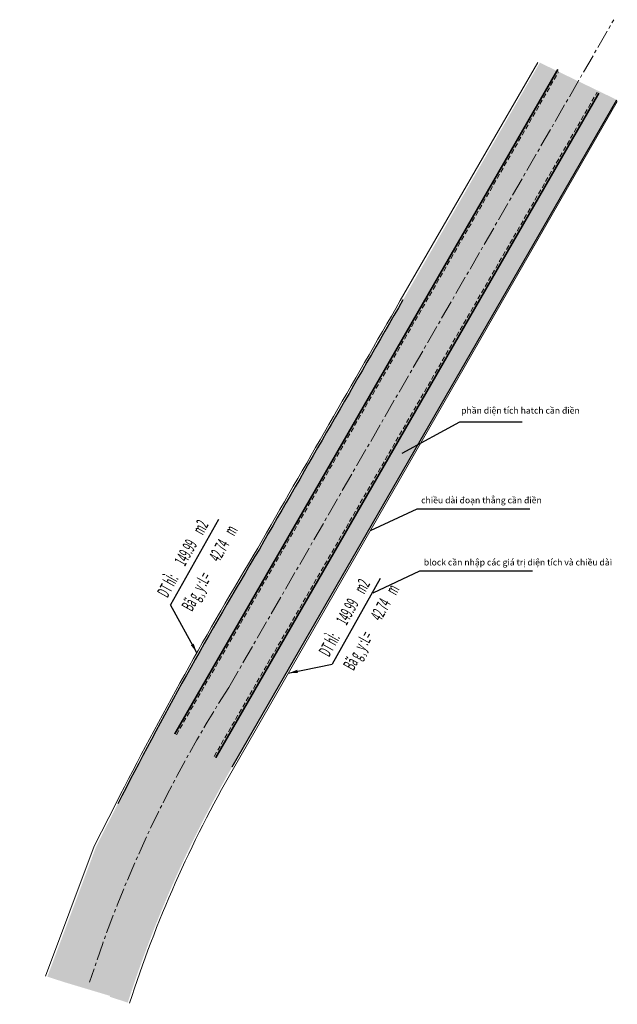
# Model space of a CAD drawing. Units: inches. Extents: x 562117 to 562212, y 2359918 to 2360074.
import ezdxf

# ---------------------------------------------------------------- set-up
doc = ezdxf.new("R2010")
doc.units = ezdxf.units.IN
doc.header["$MEASUREMENT"] = 0
doc.linetypes.add('CENTER2', pattern=[1.125, 0.75, -0.125, 0.125, -0.125])
doc.linetypes.add('DASHED', pattern=[1.13, 0.75, -0.38])
for name, color, linetype, lineweight in [('AC-GT-BoGay', 3, 'FENCELINE2', 20), ('AC-GT-DanRanh', 7, 'DASHED', 13), ('AC-GT-GocCay', 7, 'Continuous', 30), ('AC-GT-HatchDuong(duong)', 8, 'Continuous', 5), ('AC-GT-HatchHe', 8, 'Continuous', 5), ('AC-GT-LongDuong', 2, 'Continuous', 35), ('GT-mui ten', 7, 'Continuous', 20), ('Tim PA1', 6, 'CENTER2', 5)]:
    doc.layers.add(name, color=color, linetype=linetype, lineweight=lineweight)
doc.layers.add('AC-GT-CGXD', color=5, linetype='Continuous')
doc.styles.add('ACUD-BoGay-VnSimple', font='VNSIMPLE.SHX', dxfattribs={"width": 0.5, "height": 2})
doc.styles.add('bogayvia', font='vnsimple.shx', dxfattribs={"width": 0.5})
doc.linetypes.add('FENCELINE2', pattern='A,0.25,-0.1,[132,ltypeshp.shx,S=0.1,R=0,X=-0.1,Y=0],-0.1,1', length=1.45)
doc.dimstyles.new('LEder', dxfattribs={"dimtxt": 1.5, "dimasz": 1.5, "dimexe": 0, "dimexo": 0, "dimgap": 0.3, "dimtad": 1, "dimdec": 0, "dimdsep": 46, "dimlunit": 6, "dimtxsty": 'bogayvia', "dimcen": 0, "dimse1": 1, "dimse2": 1, "dimclrt": 256, "dimadec": 0, "dimazin": 0, "dimtfac": 1, "dimtdec": 0, "dimtmove": 1, "dimatfit": 3, "dimfxl": 1, "dimtolj": 1, "dimtzin": 0, "dimarcsym": 0})

# ---------------------------------------------------------------- blocks, each defined once
blk = doc.blocks.new('BG')
at = {"linetype": 'ByBlock'}
blk.add_line((7.763570058625191, 0), (-7.763570058625191, 0), dxfattribs=at)
at = {"linetype": 'ByBlock', "style": 'ACUD-BoGay-VnSimple', "width": 0.5}
for s, p in [('DT hÌ:', (-7.116104668006301, 0.9266425995156169)), ('m2', (4.28906676103361, 0.9266425995156169))]:
    blk.add_text(s, height=2, dxfattribs=at).set_placement(p)
at = {"color": 30, "linetype": 'ByBlock', "style": 'ACUD-BoGay-VnSimple', "width": 0.5}
for s, p in [('Bã g¸y :L=', (-7.116104668006301, -3.507059243042022)), ('m', (6.583958539413288, -3.507059243042022))]:
    blk.add_text(s, height=2, dxfattribs=at).set_placement(p)
at = {"linetype": 'ByBlock', "style": 'ACUD-BoGay-VnSimple', "width": 0.5}
blk.add_attdef('DIENTICH', (-1.432610591175035, 0.9737634263001382), '', height=2, dxfattribs=at)
at = {"color": 30, "linetype": 'ByBlock', "style": 'ACUD-BoGay-VnSimple', "width": 0.5}
blk.add_attdef('CHIEUDAI', (1.818928979453631, -3.459938416257501), '', height=2, dxfattribs=at)

msp = doc.modelspace()

# ---------------------------------------------------------------- hatches: boundary and pattern name
at = {"layer": 'AC-GT-HatchDuong(duong)', "lineweight": -2}
h = msp.add_hatch(dxfattribs=at)
h.set_pattern_fill('AR-SAND', color=256, scale=0.5, style=0)
h.set_pattern_definition([(37.50000000000001, (0, 0), (-0.03149667905480408, 0.9634118845065793), [0, -0.76, 0, -0.85, 0, -0.8125]), (7.499999999999999, (0, 0), (0.8848883526338636, 1.41107303261487), [0, -0.41, 0, -0.685, 0, -0.2625]), (327.5, (-0.6149999999906868, 0), (1.557070930875748, 0.002829526768482249), [0, -0.25, 0, -0.9, 0, -1.175]), (317.5, (-0.6149999999906868, 0), (1.503063302286147, 0.4388377824671246), [0, -0.125, 0, -0.59, 0, -0.675])])
edge = h.paths.add_edge_path()
edge.add_line((562202.0031735284, 2360065.677683714), (562208.7796963712, 2360062.404490134))
edge.add_ellipse((562215.1300594412, 2360058.414140666), major_axis=(7.499999999999999, 0), ratio=1, start_angle=147.8561603578841, end_angle=150.0472627591489)
edge.add_line((562208.6317777819, 2360062.158781565), (562148.005010582, 2359956.949812372))
edge.add_ellipse((562318.0433806473, 2359858.965042099), major_axis=(2.537593309914391e-12, 196.2499999999987), ratio=1, start_angle=60.0472627699415, end_angle=72.13306039935948)
edge.add_line((562131.2582052924, 2359919.17601093), (562124.0728551099, 2359921.331872013))
edge.add_ellipse((562318.0429624778, 2359858.96473365), major_axis=(203.75, 0), ratio=1, start_angle=150.047262769941, end_angle=162.1758628123883, ccw=False)
edge.add_line((562141.5063107522, 2359960.694144823), (562202.0031735284, 2360065.677683714))
at = {"layer": 'AC-GT-HatchHe', "lineweight": -2}
h = msp.add_hatch(dxfattribs=at)
h.set_pattern_fill('ANGLE', color=256, scale=3, style=0)
h.set_pattern_definition([(0, (0, 0), (0, 0.8250000000000001), [0.6000000000000001, -0.225]), (90, (0, 0), (-0.8250000000000001, 5.051668046482833e-17), [0.6000000000000001, -0.225])])
edge = h.paths.add_edge_path()
edge.add_line((562211.4832991718, 2360061.098596902), (562208.779696372, 2360062.404490136))
edge.add_arc((562208.7170622008, 2360062.274818034), 0.1440065740282263, 64.21854520072641, 233.6848781840903)
edge.add_line((562208.6317777827, 2360062.158781567), (562148.0050105638, 2359956.949812343))
edge.add_arc((562318.0456835148, 2359858.963715028), 196.2526578789311, 150.0472627584661, 162.177458657554)
edge.add_line((562131.2113766925, 2359919.030740249), (562134.0666915501, 2359918.110317771))
edge.add_arc((562318.048163085, 2359858.962612557), 193.2553567182783, 150.0473465882035, 162.1780617053466, ccw=False)
edge.add_line((562150.6043232474, 2359955.451956014), (562211.4832991718, 2360061.098596902))
edge = h.paths.add_edge_path()
edge.add_line((562202.0031735292, 2360065.677683716), (562201.5550204415, 2360064.899978973))
edge.add_line((562201.5550204415, 2360064.899978973), (562141.5063107347, 2359960.694144792))
edge.add_arc((562318.0429621568, 2359858.964733794), 203.7499996499596, 150.0472627595938, 162.1758628229619)
edge.add_line((562124.0728551106, 2359921.331872015), (562121.335295904, 2359922.214335473))
edge.add_arc((548467.7817913949, 2365050.918118564), 14585.03088084439, 339.4122435910646, 339.4984380014214)
edge.add_arc((566471.4557892276, 2357752.884218744), 4863.349894892453, 153.1483144255205, 153.2382603535289, ccw=False)
edge.add_arc((562743.093286989, 2359636.856494412), 686.0342424737707, 149.0246466849345, 152.881368958886, ccw=False)
edge.add_line((562154.8952294918, 2359989.937259964), (562199.2946199408, 2360066.985968278))
edge.add_line((562199.2946199408, 2360066.985968278), (562202.0031735292, 2360065.677683716))

# ---------------------------------------------------------------- linework, layer by layer
at = {"layer": 'AC-GT-BoGay'}
msp.add_lwpolyline([(562121.0538427905, 2359922.318193334), (562128.7601825206, 2359942.880860804), (562132.2110834353, 2359949.710495143, -0.01682899045518832), (562154.636570245, 2359990.089257489, -0.0002126305377808318), (562177.2029708349, 2360029.287189129), (562198.9726955023, 2360067.028173747)], format="xyb", dxfattribs=at)
at = {"layer": 'AC-GT-BoGay', "extrusion": (1.04618947740222e-07, -1.066398693127051e-07, 0.9999999999999889)}
msp.add_lwpolyline([(562211.5610185381, 2360060.8088389), (562150.7948354052, 2359955.181602599, 0.05282430962343623), (562134.346212938, 2359917.999631409)], format="xyb", dxfattribs=at)
at = {"layer": 'AC-GT-CGXD'}
msp.add_line((562150.6043232474, 2359955.451956014, -3.78516089266645e-06), (562211.4832991718, 2360061.098596902, -1.204627530781988e-07), dxfattribs=at)
at = {"layer": 'AC-GT-CGXD', "lineweight": -2}
for centre, radius, start, end in [((608252.8204077362, 2333477.281583635), 53178.37546174769, 150.0461107256233, 150.0951683003095), ((562743.0932868902, 2359636.856494467), 686.0342423607526, 149.024646678607, 152.8813689698786)]:
    msp.add_arc(centre, radius, start, end, dxfattribs=at)
at = {"layer": 'AC-GT-DanRanh'}
for p, q in [((562141.7662420194, 2359960.544359189, -3.906279901627618e-06), (562202.2740288881, 2360065.54685526, -1.345882358054048e-07)), ((562147.7450793165, 2359957.09959801, -3.76470049608113e-06), (562208.3718465164, 2360062.308567203, -1.270610135856165e-07))]:
    msp.add_line(p, q, dxfattribs=at)
at = {"layer": 'AC-GT-GocCay'}
msp.add_lwpolyline([(562177.5176916895, 2360005.130734179), (562186.6229921251, 2360010.088253799), (562196.4785535738, 2360010.088253799)], dxfattribs=at)
at = {"layer": 'AC-GT-GocCay', "elevation": 0.1928554384439171}
for points in [[(562172.4784596439, 2359992.873311704), (562179.8820899085, 2359996.337603027), (562197.7007528004, 2359996.337603027)], [(562172.9030451372, 2359983.029476518), (562180.3066754017, 2359986.493767841), (562198.1253382937, 2359986.493767841)]]:
    msp.add_lwpolyline(points, dxfattribs=at)
at = {"layer": 'AC-GT-HatchDuong(duong)', "lineweight": -2}
for p, q in [((562141.5063107522, 2359960.694144823, -3.787591527873446e-06), (562202.0031735284, 2360065.677683714, -1.658080430532214e-08)), ((562148.005010582, 2359956.949812372, -3.646012122326958e-06), (562208.6317777819, 2360062.158781565, -8.372639831444317e-09))]:
    msp.add_line(p, q, dxfattribs=at)
at = {"layer": 'AC-GT-LongDuong', "color": 2}
for p, q in [((562141.5063107531, 2359960.694144825, -3.906279901627618e-06), (562202.1461384379, 2360065.925778599, -1.263576051430126e-07)), ((562148.0050105829, 2359956.949812374, -3.76470049608113e-06), (562208.6317777827, 2360062.158781567, -1.270610135856165e-07))]:
    msp.add_line(p, q, dxfattribs=at)
at = {"layer": 'Tim PA1', "ltscale": 4}
msp.add_line((562150.0521725782, 2359968.013307511, -3.359123840529499e-06), (562211.0059230893, 2360073.78970886, 1.966198620722873e-07), dxfattribs=at)
at = {"layer": 'Tim PA1', "ltscale": 4, "extrusion": (1.22475990178977e-07, -1.131418948554953e-07, 0.9999999999999861)}
msp.add_arc((562318.3771534838, 2359860.000804517, -0.1981647276788109), 200, 147.3121053835789, 162.1330603993582, dxfattribs=at)

# ---------------------------------------------------------------- block references
at = {"layer": 'AC-GT-GocCay'}
for p, rotation in [((562144.6443362696, 2359987.861595232), 60.75118864803751), ((562170.2218113657, 2359978.492093397, 0.192854388595393), 60.75118864803756)]:
    msp.add_blockref('BG', p, dxfattribs=dict(at, rotation=rotation)).add_auto_attribs({'DIENTICH': '149.99', 'CHIEUDAI': '42.74'})

# ---------------------------------------------------------------- texts
at = {"layer": 'AC-GT-GocCay', "char_height": 1, "attachment_point": 1}
for s, insert, width in [('{\\fTimes New Roman|b0|i0|c0|p18;phần diện tích hatch cần điền}', (562186.845803897, 2360012.401898246), 22.37771172076464), ('{\\fTimes New Roman|b0|i0|c0|p18;chiều dài đoạn thẳng cần điền}', (562180.5134664834, 2359998.191779552), 22.37771172076464), ('{\\fTimes New Roman|b0|i0|c0|p18;block cần nhập các giá trị diện tích và chiều dài}', (562180.9380519767, 2359988.347944366), 31.00362714426592)]:
    msp.add_mtext(s, dxfattribs=dict(at, insert=insert, width=width))

# ---------------------------------------------------------------- leaders
at = {"layer": 'GT-mui ten', "lineweight": -2}
for points in [[(562145.0028338792, 2359973.52027668), (562140.8510315556, 2359981.087832659)], [(562159.4770043745, 2359970.273442546, 0.192854388595393), (562166.4285066517, 2359971.718330824, 0.192854388595393)]]:
    msp.add_leader(points, dimstyle='LEder', override={"dimgap": 0.3, "dimtad": 0}, dxfattribs=at)

doc.saveas('drawing.dxf')
